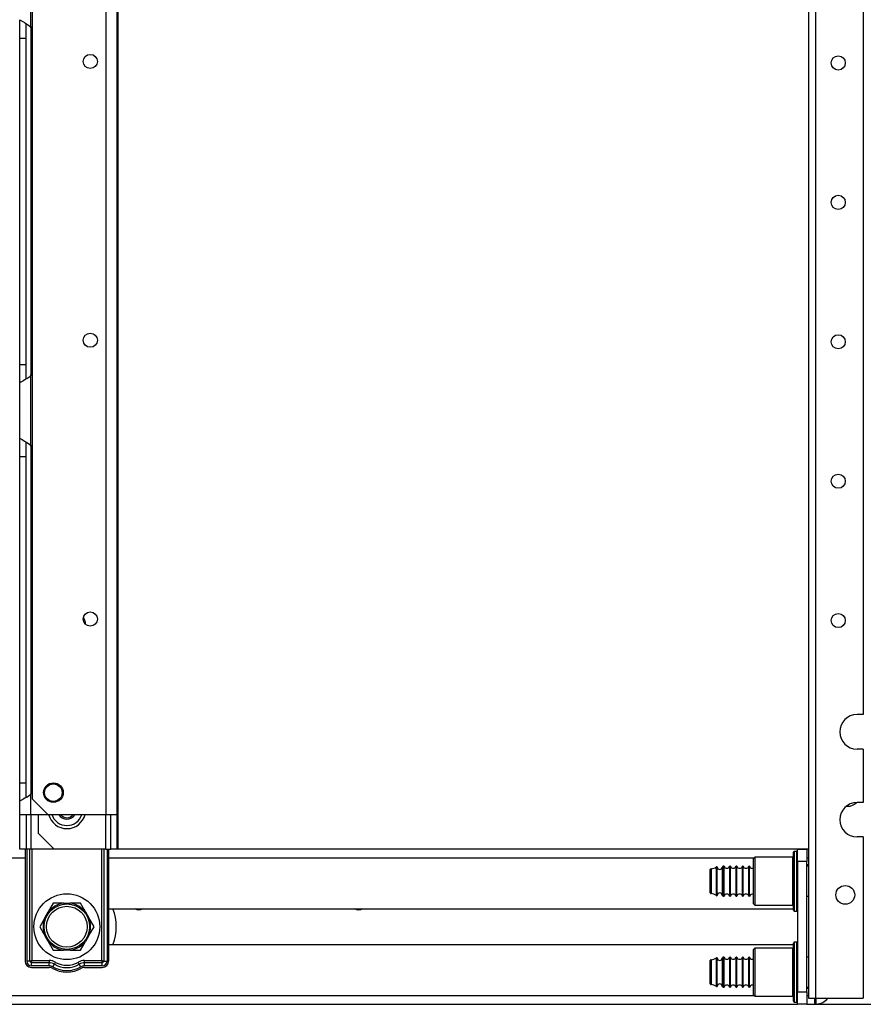
# Model space of a CAD drawing. Units: inches. Extents: x -246 to 40, y -58 to 173.
# Drawn here: x -59 to -48, y 12 to 25 of the extents above; entities that cross this region are included whole.
import ezdxf

# ---------------------------------------------------------------- set-up
doc = ezdxf.new("R2010")
doc.units = ezdxf.units.IN
doc.header["$MEASUREMENT"] = 0
doc.layers.add('TFR-TRI', color=7, linetype='CONTINUOUS')

msp = doc.modelspace()

# ---------------------------------------------------------------- linework, layer by layer
at = {"layer": 'TFR-TRI', "color": 252, "linetype": 'Continuous'}
for p, q in [((-48.969, 94.306), (-48.969, 12.57)), ((-48.88, 94.306), (-48.88, 12.57)), ((-48.28, 94.307), (-48.28, 16.128)), ((-48.28, 16.128), (-48.358, 16.128)), ((-48.28, 15.695), (-48.358, 15.695)), ((-48.28, 15.695), (-48.28, 15.026)), ((-48.28, 15.026), (-48.358, 15.026)), ((-48.28, 14.593), (-48.358, 14.593)), ((-48.28, 14.593), (-48.28, 12.57)), ((-49.156, 14.366), (-49.156, 14.402)), ((-49.156, 14.265), (-49.156, 14.366)), ((-49.116, 14.412), (-49.146, 14.412)), ((-49.146, 14.412), (-49.146, 14.375)), ((-49.146, 14.375), (-49.146, 14.271)), ((-49.116, 14.375), (-49.116, 14.412)), ((-49.116, 14.271), (-49.116, 14.375)), ((-49.641, 14.337), (-49.656, 14.322)), ((-49.656, 14.284), (-49.656, 14.322)), ((-49.656, 14.179), (-49.656, 14.284)), ((-49.166, 14.337), (-49.641, 14.337)), ((-49.641, 14.337), (-49.641, 14.297)), ((-49.641, 14.297), (-49.641, 14.187)), ((-49.166, 14.297), (-49.166, 14.337)), ((-49.166, 14.187), (-49.166, 14.297)), ((-49.156, 14.118), (-49.156, 14.265)), ((-49.146, 14.271), (-49.146, 14.12)), ((-49.116, 14.12), (-49.116, 14.271)), ((-49.656, 14.037), (-49.656, 14.179)), ((-49.641, 14.187), (-49.641, 14.037)), ((-49.166, 14.037), (-49.166, 14.187)), ((-49.156, 13.956), (-49.156, 14.118)), ((-49.146, 14.12), (-49.146, 13.954)), ((-49.116, 13.954), (-49.116, 14.12)), ((-49.656, 13.894), (-49.656, 14.037)), ((-49.641, 14.037), (-49.641, 13.887)), ((-49.166, 13.887), (-49.166, 14.037)), ((-49.656, 13.79), (-49.656, 13.894)), ((-49.641, 13.887), (-49.641, 13.777)), ((-49.166, 13.777), (-49.166, 13.887)), ((-49.156, 13.809), (-49.156, 13.956)), ((-49.146, 13.954), (-49.146, 13.803)), ((-49.116, 13.803), (-49.116, 13.954)), ((-49.656, 13.752), (-49.656, 13.79)), ((-49.656, 13.752), (-49.641, 13.737)), ((-49.641, 13.777), (-49.641, 13.737)), ((-49.641, 13.737), (-49.166, 13.737)), ((-49.166, 13.737), (-49.166, 13.777)), ((-49.156, 13.708), (-49.156, 13.809)), ((-49.146, 13.803), (-49.146, 13.699)), ((-49.116, 13.699), (-49.116, 13.803)), ((-49.156, 13.672), (-49.156, 13.708)), ((-49.146, 13.699), (-49.146, 13.662)), ((-49.146, 13.662), (-49.116, 13.662)), ((-49.116, 13.662), (-49.116, 13.699)), ((-49.156, 13.224), (-49.156, 13.26)), ((-49.116, 13.27), (-49.146, 13.27)), ((-49.146, 13.27), (-49.146, 13.233)), ((-49.146, 13.233), (-49.146, 13.129)), ((-49.116, 13.233), (-49.116, 13.27)), ((-49.116, 13.129), (-49.116, 13.233)), ((-49.641, 13.195), (-49.656, 13.18)), ((-49.656, 13.142), (-49.656, 13.18)), ((-49.656, 13.038), (-49.656, 13.142)), ((-49.166, 13.195), (-49.641, 13.195)), ((-49.641, 13.195), (-49.641, 13.155)), ((-49.641, 13.155), (-49.641, 13.045)), ((-49.166, 13.155), (-49.166, 13.195)), ((-49.166, 13.045), (-49.166, 13.155)), ((-49.156, 13.123), (-49.156, 13.224)), ((-49.156, 12.976), (-49.156, 13.123)), ((-49.146, 13.129), (-49.146, 12.979)), ((-49.116, 12.979), (-49.116, 13.129)), ((-49.656, 12.895), (-49.656, 13.038)), ((-49.641, 13.045), (-49.641, 12.895)), ((-49.166, 12.895), (-49.166, 13.045)), ((-49.656, 12.753), (-49.656, 12.895)), ((-49.641, 12.895), (-49.641, 12.745)), ((-49.166, 12.745), (-49.166, 12.895)), ((-49.156, 12.814), (-49.156, 12.976)), ((-49.146, 12.979), (-49.146, 12.812)), ((-49.116, 12.812), (-49.116, 12.979)), ((-49.656, 12.648), (-49.656, 12.753)), ((-49.641, 12.745), (-49.641, 12.635)), ((-49.166, 12.635), (-49.166, 12.745)), ((-49.156, 12.668), (-49.156, 12.814)), ((-49.146, 12.812), (-49.146, 12.661)), ((-49.116, 12.661), (-49.116, 12.812)), ((-49.656, 12.61), (-49.656, 12.648)), ((-49.656, 12.61), (-49.641, 12.595)), ((-49.641, 12.635), (-49.641, 12.595)), ((-49.166, 12.595), (-49.166, 12.635)), ((-49.156, 12.566), (-49.156, 12.668)), ((-49.146, 12.661), (-49.146, 12.557)), ((-49.116, 12.557), (-49.116, 12.661)), ((-49.641, 12.595), (-49.166, 12.595)), ((-49.156, 12.53), (-49.156, 12.566)), ((-49.146, 12.557), (-49.146, 12.52)), ((-49.146, 12.52), (-49.116, 12.52)), ((-49.116, 12.52), (-49.116, 12.557)), ((-48.969, 12.57), (-48.943, 12.57)), ((-48.943, 12.57), (-48.88, 12.57)), ((-48.88, 12.57), (-48.28, 12.57))]:
    msp.add_line(p, q, dxfattribs=at)
at = {"layer": 'TFR-TRI', "color": 87, "linetype": 'Continuous'}
for p, q in [((-57.787, 93.639), (-57.787, 14.874)), ((-57.65, 93.639), (-57.65, 14.874)), ((-58.715, 93.442), (-58.715, 15.07)), ((-58.715, 15.07), (-58.518, 14.874)), ((-58.633, 14.637), (-58.633, 14.874)), ((-58.518, 14.874), (-57.787, 14.874)), ((-57.787, 14.441), (-57.787, 14.874)), ((-57.787, 14.874), (-57.69, 14.874)), ((-57.728, 14.441), (-57.728, 14.874)), ((-57.69, 14.874), (-57.65, 14.874)), ((-57.65, 14.874), (-57.65, 14.441)), ((-58.633, 14.637), (-58.436, 14.441)), ((-57.787, 14.441), (-58.436, 14.441)), ((-57.787, 14.441), (-57.746, 14.441)), ((-57.746, 14.441), (-57.728, 14.441)), ((-57.65, 14.441), (-57.728, 14.441))]:
    msp.add_line(p, q, dxfattribs=at)
at = {"layer": 'TFR-TRI', "color": 253, "linetype": 'Continuous'}
msp.add_line((-57.634, 14.441), (-57.634, 93.639), dxfattribs=at)
at = {"layer": 'TFR-TRI', "color": 155, "linetype": 'Continuous'}
for p, q in [((-58.732, 24.764), (-58.732, 25.632)), ((-58.87, 24.852), (-58.863, 24.845)), ((-58.87, 24.772), (-58.87, 24.852)), ((-58.863, 24.845), (-58.841, 24.833)), ((-58.87, 24.619), (-58.87, 24.772)), ((-58.841, 24.833), (-58.808, 24.815)), ((-58.808, 24.815), (-58.772, 24.794)), ((-58.791, 24.718), (-58.791, 24.799)), ((-58.772, 24.794), (-58.732, 24.764)), ((-58.732, 24.765), (-58.732, 20.38)), ((-58.87, 20.525), (-58.87, 24.619)), ((-58.87, 24.619), (-58.791, 24.619)), ((-58.791, 24.619), (-58.791, 24.718)), ((-58.791, 20.525), (-58.791, 24.619)), ((-58.87, 20.373), (-58.87, 20.525)), ((-58.87, 20.525), (-58.791, 20.525)), ((-58.791, 20.424), (-58.791, 20.525)), ((-58.791, 20.342), (-58.791, 20.424)), ((-58.87, 20.292), (-58.87, 20.373)), ((-58.867, 20.296), (-58.87, 20.292)), ((-58.87, 19.6), (-58.87, 20.292)), ((-58.859, 20.302), (-58.867, 20.296)), ((-58.859, 20.302), (-58.828, 20.318)), ((-58.804, 20.331), (-58.828, 20.318)), ((-58.78, 20.346), (-58.804, 20.331)), ((-58.78, 20.346), (-58.732, 20.38)), ((-58.732, 19.512), (-58.732, 20.38)), ((-58.87, 19.6), (-58.863, 19.593)), ((-58.87, 19.52), (-58.87, 19.6)), ((-58.863, 19.593), (-58.841, 19.581)), ((-58.841, 19.581), (-58.808, 19.563)), ((-58.808, 19.563), (-58.772, 19.542)), ((-58.791, 19.466), (-58.791, 19.547)), ((-58.772, 19.542), (-58.732, 19.512)), ((-58.87, 19.367), (-58.87, 19.52)), ((-58.791, 19.367), (-58.791, 19.466)), ((-58.732, 19.513), (-58.732, 15.129)), ((-58.87, 15.273), (-58.87, 19.367)), ((-58.87, 19.367), (-58.791, 19.367)), ((-58.791, 15.273), (-58.791, 19.367)), ((-58.87, 15.121), (-58.87, 15.273)), ((-58.87, 15.273), (-58.791, 15.273)), ((-58.791, 15.172), (-58.791, 15.273)), ((-58.87, 15.04), (-58.87, 15.121)), ((-58.78, 15.094), (-58.804, 15.079)), ((-58.791, 15.09), (-58.791, 15.172)), ((-58.78, 15.094), (-58.732, 15.128)), ((-58.732, 14.874), (-58.732, 15.128)), ((-58.867, 15.044), (-58.87, 15.04)), ((-58.87, 14.874), (-58.87, 15.04)), ((-58.859, 15.05), (-58.867, 15.044)), ((-58.859, 15.05), (-58.828, 15.066)), ((-58.804, 15.079), (-58.828, 15.066)), ((-58.87, 14.874), (-58.83, 14.874)), ((-58.87, 14.441), (-58.87, 14.874)), ((-58.83, 14.874), (-58.732, 14.874)), ((-58.791, 14.874), (-58.791, 14.441)), ((-58.732, 14.874), (-58.518, 14.874)), ((-58.732, 14.874), (-58.732, 14.441)), ((-58.791, 14.441), (-58.87, 14.441)), ((-58.774, 14.441), (-58.791, 14.441)), ((-58.732, 14.441), (-58.774, 14.441)), ((-58.436, 14.441), (-58.732, 14.441))]:
    msp.add_line(p, q, dxfattribs=at)
at = {"layer": 'TFR-TRI', "color": 235, "linetype": 'Continuous'}
for p, q in [((-58.802, 14.441), (-58.802, 13.033)), ((-58.782, 14.441), (-58.782, 13.033)), ((-58.744, 13.033), (-58.744, 14.441)), ((-58.716, 14.441), (-58.716, 13.04)), ((-57.841, 13.04), (-57.841, 14.441)), ((-57.813, 14.441), (-57.813, 13.033)), ((-57.774, 14.441), (-57.774, 13.033)), ((-57.755, 14.441), (-57.755, 13.033)), ((-58.744, 13.033), (-58.782, 13.033)), ((-58.74, 13.027), (-58.744, 13.033)), ((-58.739, 13.033), (-58.744, 13.033)), ((-58.735, 13.021), (-58.74, 13.027)), ((-58.732, 13.035), (-58.739, 13.033)), ((-58.73, 13.016), (-58.735, 13.021)), ((-58.725, 13.037), (-58.732, 13.035)), ((-58.723, 13.012), (-58.73, 13.016)), ((-58.716, 13.04), (-58.725, 13.037)), ((-58.721, 13.026), (-58.723, 13.019)), ((-58.723, 13.019), (-58.723, 13.012)), ((-58.502, 13.012), (-58.723, 13.012)), ((-58.723, 12.974), (-58.723, 13.012)), ((-58.716, 13.04), (-58.721, 13.026)), ((-58.716, 13.04), (-58.502, 13.04)), ((-58.502, 13.04), (-58.502, 13.025)), ((-58.502, 13.025), (-58.502, 13.012)), ((-58.502, 12.974), (-58.502, 13.012)), ((-58.453, 12.961), (-58.434, 12.995)), ((-58.434, 12.995), (-58.428, 13.006)), ((-58.428, 13.006), (-58.421, 13.019)), ((-58.129, 13.006), (-58.136, 13.019)), ((-58.122, 12.995), (-58.129, 13.006)), ((-58.103, 12.961), (-58.122, 12.995)), ((-58.055, 13.04), (-57.841, 13.04)), ((-58.055, 13.025), (-58.055, 13.04)), ((-58.055, 13.012), (-58.055, 13.025)), ((-57.833, 13.012), (-58.055, 13.012)), ((-58.055, 12.974), (-58.055, 13.012)), ((-57.832, 13.037), (-57.841, 13.04)), ((-57.838, 13.033), (-57.841, 13.04)), ((-57.835, 13.026), (-57.838, 13.033)), ((-57.834, 13.019), (-57.835, 13.026)), ((-57.833, 13.012), (-57.834, 13.019)), ((-57.827, 13.016), (-57.833, 13.012)), ((-57.833, 12.974), (-57.833, 13.012)), ((-57.824, 13.035), (-57.832, 13.037)), ((-57.821, 13.021), (-57.827, 13.016)), ((-57.818, 13.033), (-57.824, 13.035)), ((-57.817, 13.027), (-57.821, 13.021)), ((-57.813, 13.033), (-57.818, 13.033)), ((-57.813, 13.033), (-57.817, 13.027)), ((-57.813, 13.033), (-57.774, 13.033)), ((-58.502, 12.974), (-58.723, 12.974)), ((-58.723, 12.954), (-58.502, 12.954)), ((-57.833, 12.974), (-58.055, 12.974)), ((-58.055, 12.954), (-57.833, 12.954))]:
    msp.add_line(p, q, dxfattribs=at)
at = {"layer": 'TFR-TRI', "color": 21, "linetype": 'Continuous'}
for p, q in [((-48.969, 14.441), (-57.65, 14.441)), ((-70.612, 14.33), (-58.802, 14.33)), ((-57.755, 14.33), (-49.648, 14.33)), ((-48.988, 14.33), (-48.969, 14.33)), ((-57.755, 13.692), (-49.157, 13.692)), ((-49.157, 13.24), (-57.755, 13.24)), ((-71.153, 12.492), (-49.107, 12.492)), ((-70.612, 12.602), (-49.648, 12.602)), ((-48.988, 12.602), (-48.969, 12.602)), ((-48.988, 12.492), (-47.994, 12.492))]:
    msp.add_line(p, q, dxfattribs=at)
at = {"layer": 'TFR-TRI', "color": 4, "linetype": 'Continuous'}
for p, q in [((-49.106, 14.44), (-48.988, 14.44)), ((-49.106, 14.283), (-49.106, 14.44)), ((-48.988, 14.44), (-48.988, 14.283)), ((-49.106, 14.283), (-49.106, 12.649)), ((-48.988, 14.283), (-49.106, 14.283)), ((-48.988, 12.649), (-48.988, 14.283)), ((-48.983, 14.244), (-48.988, 14.244)), ((-48.969, 14.244), (-48.983, 14.244)), ((-49.106, 12.492), (-49.106, 12.649)), ((-49.106, 12.649), (-48.988, 12.649)), ((-48.983, 12.688), (-48.988, 12.688)), ((-48.988, 12.649), (-48.988, 12.492)), ((-48.969, 12.688), (-48.983, 12.688)), ((-48.988, 12.492), (-49.106, 12.492))]:
    msp.add_line(p, q, dxfattribs=at)
at = {"layer": 'TFR-TRI', "color": 251, "linetype": 'Continuous'}
for p, q in [((-50.124, 14.183), (-50.124, 14.218)), ((-50.114, 14.181), (-50.114, 14.215)), ((-50.027, 14.224), (-50.039, 14.224)), ((-50.039, 14.224), (-50.039, 14.188)), ((-50.027, 14.188), (-50.027, 14.224)), ((-49.947, 14.224), (-49.957, 14.224)), ((-49.957, 14.188), (-49.957, 14.224)), ((-49.947, 14.188), (-49.947, 14.224)), ((-49.867, 14.224), (-49.877, 14.224)), ((-49.877, 14.188), (-49.877, 14.224)), ((-49.867, 14.188), (-49.867, 14.224)), ((-49.787, 14.224), (-49.797, 14.224)), ((-49.797, 14.188), (-49.797, 14.224)), ((-49.787, 14.188), (-49.787, 14.224)), ((-49.707, 14.224), (-49.717, 14.224)), ((-49.717, 14.188), (-49.717, 14.224)), ((-49.707, 14.188), (-49.707, 14.224)), ((-48.969, 14.224), (-48.988, 14.224)), ((-50.2, 14.141), (-50.2, 14.183)), ((-50.2, 14.037), (-50.2, 14.141)), ((-50.19, 14.193), (-50.19, 14.148)), ((-50.19, 14.148), (-50.19, 14.037)), ((-50.124, 14.093), (-50.124, 14.183)), ((-50.124, 13.981), (-50.124, 14.093)), ((-50.114, 14.092), (-50.114, 14.181)), ((-50.114, 13.982), (-50.114, 14.092)), ((-50.049, 14.181), (-50.049, 14.215)), ((-50.049, 14.092), (-50.049, 14.181)), ((-50.049, 13.982), (-50.049, 14.092)), ((-50.039, 14.188), (-50.039, 14.095)), ((-50.039, 14.095), (-50.039, 13.979)), ((-50.027, 14.095), (-50.027, 14.188)), ((-50.027, 13.979), (-50.027, 14.095)), ((-49.957, 14.095), (-49.957, 14.188)), ((-49.957, 13.979), (-49.957, 14.095)), ((-49.947, 14.095), (-49.947, 14.188)), ((-49.947, 13.979), (-49.947, 14.095)), ((-49.877, 14.095), (-49.877, 14.188)), ((-49.877, 13.979), (-49.877, 14.095)), ((-49.867, 14.095), (-49.867, 14.188)), ((-49.867, 13.979), (-49.867, 14.095)), ((-49.797, 14.095), (-49.797, 14.188)), ((-49.797, 13.979), (-49.797, 14.095)), ((-49.787, 14.095), (-49.787, 14.188)), ((-49.787, 13.979), (-49.787, 14.095)), ((-49.717, 14.095), (-49.717, 14.188)), ((-49.717, 13.979), (-49.717, 14.095)), ((-49.707, 14.095), (-49.707, 14.188)), ((-49.707, 13.979), (-49.707, 14.095)), ((-50.2, 13.933), (-50.2, 14.037)), ((-50.19, 14.037), (-50.19, 13.926)), ((-50.124, 13.891), (-50.124, 13.981)), ((-50.114, 13.893), (-50.114, 13.982)), ((-50.049, 13.893), (-50.049, 13.982)), ((-50.039, 13.979), (-50.039, 13.886)), ((-50.027, 13.886), (-50.027, 13.979)), ((-49.957, 13.886), (-49.957, 13.979)), ((-49.947, 13.886), (-49.947, 13.979)), ((-49.877, 13.886), (-49.877, 13.979)), ((-49.867, 13.886), (-49.867, 13.979)), ((-49.797, 13.886), (-49.797, 13.979)), ((-49.787, 13.886), (-49.787, 13.979)), ((-49.717, 13.886), (-49.717, 13.979)), ((-49.707, 13.886), (-49.707, 13.979)), ((-50.2, 13.891), (-50.2, 13.933)), ((-50.19, 13.926), (-50.19, 13.881)), ((-50.124, 13.856), (-50.124, 13.891)), ((-50.114, 13.859), (-50.114, 13.893)), ((-50.049, 13.859), (-50.049, 13.893)), ((-50.039, 13.886), (-50.039, 13.85)), ((-50.039, 13.85), (-50.027, 13.85)), ((-50.027, 13.85), (-50.027, 13.886)), ((-49.957, 13.85), (-49.957, 13.886)), ((-49.957, 13.85), (-49.947, 13.85)), ((-49.947, 13.85), (-49.947, 13.886)), ((-49.877, 13.85), (-49.877, 13.886)), ((-49.877, 13.85), (-49.867, 13.85)), ((-49.867, 13.85), (-49.867, 13.886)), ((-49.797, 13.85), (-49.797, 13.886)), ((-49.797, 13.85), (-49.787, 13.85)), ((-49.787, 13.85), (-49.787, 13.886)), ((-49.717, 13.85), (-49.717, 13.886)), ((-49.717, 13.85), (-49.707, 13.85)), ((-49.707, 13.85), (-49.707, 13.886)), ((-48.988, 13.85), (-48.969, 13.85)), ((-58.449, 13.761), (-58.495, 13.682)), ((-58.321, 13.761), (-58.449, 13.761)), ((-58.321, 13.761), (-58.236, 13.761)), ((-58.217, 13.761), (-58.236, 13.761)), ((-58.108, 13.761), (-58.217, 13.761)), ((-58.044, 13.651), (-58.108, 13.761)), ((-58.555, 13.577), (-58.513, 13.651)), ((-58.495, 13.682), (-58.513, 13.651)), ((-58.044, 13.651), (-58.001, 13.577)), ((-58.555, 13.577), (-58.619, 13.466)), ((-57.983, 13.545), (-58.001, 13.577)), ((-57.937, 13.466), (-57.983, 13.545)), ((-58.619, 13.466), (-58.574, 13.387)), ((-58.574, 13.387), (-58.555, 13.355)), ((-58.513, 13.282), (-58.555, 13.355)), ((-58.001, 13.355), (-58.044, 13.282)), ((-58.001, 13.355), (-57.937, 13.466)), ((-58.513, 13.282), (-58.449, 13.171)), ((-58.108, 13.171), (-58.062, 13.25)), ((-58.062, 13.25), (-58.044, 13.282)), ((-58.449, 13.171), (-58.34, 13.171)), ((-58.34, 13.171), (-58.321, 13.171)), ((-58.236, 13.171), (-58.321, 13.171)), ((-58.236, 13.171), (-58.108, 13.171)), ((-50.2, 12.999), (-50.2, 13.042)), ((-50.2, 12.895), (-50.2, 12.999)), ((-50.19, 13.052), (-50.19, 13.006)), ((-50.19, 13.006), (-50.19, 12.895)), ((-50.124, 13.041), (-50.124, 13.076)), ((-50.124, 12.951), (-50.124, 13.041)), ((-50.114, 13.039), (-50.114, 13.073)), ((-50.114, 12.95), (-50.114, 13.039)), ((-50.049, 13.039), (-50.049, 13.073)), ((-50.049, 12.95), (-50.049, 13.039)), ((-50.027, 13.082), (-50.039, 13.082)), ((-50.039, 13.082), (-50.039, 13.047)), ((-50.039, 13.047), (-50.039, 12.953)), ((-50.027, 13.047), (-50.027, 13.082)), ((-50.027, 12.953), (-50.027, 13.047)), ((-49.947, 13.082), (-49.957, 13.082)), ((-49.957, 13.047), (-49.957, 13.082)), ((-49.957, 12.953), (-49.957, 13.047)), ((-49.947, 13.047), (-49.947, 13.082)), ((-49.947, 12.953), (-49.947, 13.047)), ((-49.867, 13.082), (-49.877, 13.082)), ((-49.877, 13.047), (-49.877, 13.082)), ((-49.877, 12.953), (-49.877, 13.047)), ((-49.867, 13.047), (-49.867, 13.082)), ((-49.867, 12.953), (-49.867, 13.047)), ((-49.787, 13.082), (-49.797, 13.082)), ((-49.797, 13.047), (-49.797, 13.082)), ((-49.797, 12.953), (-49.797, 13.047)), ((-49.787, 13.047), (-49.787, 13.082)), ((-49.787, 12.953), (-49.787, 13.047)), ((-49.707, 13.082), (-49.717, 13.082)), ((-49.717, 13.047), (-49.717, 13.082)), ((-49.717, 12.953), (-49.717, 13.047)), ((-49.707, 13.047), (-49.707, 13.082)), ((-49.707, 12.953), (-49.707, 13.047)), ((-48.969, 13.082), (-48.988, 13.082)), ((-50.2, 12.792), (-50.2, 12.895)), ((-50.19, 12.895), (-50.19, 12.785)), ((-50.124, 12.839), (-50.124, 12.951)), ((-50.114, 12.84), (-50.114, 12.95)), ((-50.049, 12.84), (-50.049, 12.95)), ((-50.039, 12.953), (-50.039, 12.837)), ((-50.027, 12.837), (-50.027, 12.953)), ((-49.957, 12.837), (-49.957, 12.953)), ((-49.947, 12.837), (-49.947, 12.953)), ((-49.877, 12.837), (-49.877, 12.953)), ((-49.867, 12.837), (-49.867, 12.953)), ((-49.797, 12.837), (-49.797, 12.953)), ((-49.787, 12.837), (-49.787, 12.953)), ((-49.717, 12.837), (-49.717, 12.953)), ((-49.707, 12.837), (-49.707, 12.953)), ((-50.2, 12.749), (-50.2, 12.792)), ((-50.19, 12.785), (-50.19, 12.739)), ((-50.124, 12.749), (-50.124, 12.839)), ((-50.124, 12.715), (-50.124, 12.749)), ((-50.114, 12.751), (-50.114, 12.84)), ((-50.114, 12.717), (-50.114, 12.751)), ((-50.049, 12.752), (-50.049, 12.84)), ((-50.049, 12.718), (-50.049, 12.752)), ((-50.039, 12.837), (-50.039, 12.744)), ((-50.039, 12.744), (-50.039, 12.708)), ((-50.027, 12.744), (-50.027, 12.837)), ((-50.027, 12.708), (-50.027, 12.744)), ((-49.957, 12.744), (-49.957, 12.837)), ((-49.957, 12.708), (-49.957, 12.744)), ((-49.947, 12.744), (-49.947, 12.837)), ((-49.947, 12.708), (-49.947, 12.744)), ((-49.877, 12.744), (-49.877, 12.837)), ((-49.877, 12.708), (-49.877, 12.744)), ((-49.867, 12.744), (-49.867, 12.837)), ((-49.867, 12.708), (-49.867, 12.744)), ((-49.797, 12.744), (-49.797, 12.837)), ((-49.797, 12.708), (-49.797, 12.744)), ((-49.787, 12.744), (-49.787, 12.837)), ((-49.787, 12.708), (-49.787, 12.744)), ((-49.717, 12.744), (-49.717, 12.837)), ((-49.717, 12.708), (-49.717, 12.744)), ((-49.707, 12.744), (-49.707, 12.837)), ((-49.707, 12.708), (-49.707, 12.744)), ((-50.039, 12.708), (-50.027, 12.708)), ((-49.957, 12.708), (-49.947, 12.708)), ((-49.877, 12.708), (-49.867, 12.708)), ((-49.797, 12.708), (-49.787, 12.708)), ((-49.717, 12.708), (-49.707, 12.708)), ((-48.988, 12.708), (-48.969, 12.708)), ((-48.89, 12.522), (-48.89, 12.57)), ((-48.89, 12.505), (-48.89, 12.522)), ((-48.88, 12.57), (-48.88, 12.515)), ((-48.88, 12.515), (-48.88, 12.495)), ((-48.88, 12.495), (-48.87, 12.495)), ((-48.87, 12.515), (-48.87, 12.57)), ((-48.87, 12.495), (-48.87, 12.515))]:
    msp.add_line(p, q, dxfattribs=at)
at = {"layer": 'TFR-TRI', "color": 87, "linetype": 'Continuous'}
for centre, radius in [((-57.984, 24.328), 0.0886), ((-57.984, 20.828), 0.0886), ((-57.984, 17.328), 0.0886), ((-58.447, 15.149), 0.123)]:
    msp.add_circle(centre, radius, dxfattribs=at)
at = {"layer": 'TFR-TRI', "color": 252, "linetype": 'Continuous'}
for centre, radius in [((-48.594, 24.309), 0.0886), ((-48.594, 22.559), 0.0886), ((-48.594, 20.809), 0.0886), ((-48.594, 19.059), 0.0886), ((-48.594, 17.309), 0.0886), ((-48.506, 13.865), 0.118)]:
    msp.add_circle(centre, radius, dxfattribs=at)
at = {"layer": 'TFR-TRI', "color": 3, "linetype": 'Continuous'}
msp.add_circle((-58.447, 15.149), 0.11, dxfattribs=at)
at = {"layer": 'TFR-TRI', "color": 251, "linetype": 'Continuous'}
for radius in [0.413, 0.285, 0.256]:
    msp.add_circle((-58.278, 13.466), radius, dxfattribs=at)
at = {"layer": 'TFR-TRI', "color": 155, "linetype": 'Continuous'}
for centre, radius, start, end in [((-58.919, 24.619), 0.236, 30.8945, 37.7863), ((-58.919, 20.525), 0.236, 322.2137, 329.1055), ((-58.919, 19.367), 0.236, 30.8945, 37.7863), ((-58.919, 15.273), 0.236, 322.2137, 329.1055), ((-58.278, 14.933), 0.197, 197.4544, 270), ((-58.278, 14.933), 0.197, 270, 342.5456)]:
    msp.add_arc(centre, radius, start, end, dxfattribs=at)
at = {"layer": 'TFR-TRI', "color": 87, "linetype": 'Continuous'}
for centre, start, end in [((-58.278, 17.242), 4.9331, 27.8831), ((-58.278, 14.933), 194.4788, 345.5212)]:
    msp.add_arc(centre, 0.236, start, end, dxfattribs=at)
at = {"layer": 'TFR-TRI', "color": 252, "linetype": 'Continuous'}
for centre, radius, start, end in [((-48.358, 15.912), 0.217, 90, 270), ((-48.358, 14.809), 0.217, 90, 270), ((-48.476, 15.127), 0.15, 263.25, 270), ((-48.476, 15.127), 0.15, 270, 317.5819), ((-49.166, 14.347), 0.01, 270, 0), ((-49.146, 14.402), 0.01, 90, 180), ((-49.116, 14.402), 0.01, 0, 90), ((-49.166, 13.727), 0.01, 0, 90), ((-49.146, 13.672), 0.01, 180, 270), ((-49.116, 13.672), 0.01, 270, 0), ((-49.146, 13.26), 0.01, 90, 180), ((-49.116, 13.26), 0.01, 0, 90), ((-49.166, 13.205), 0.01, 270, 0), ((-49.166, 12.585), 0.01, 0, 90), ((-49.146, 12.53), 0.01, 180, 270), ((-49.116, 12.53), 0.01, 270, 0)]:
    msp.add_arc(centre, radius, start, end, dxfattribs=at)
at = {"layer": 'TFR-TRI', "color": 251, "linetype": 'Continuous'}
for centre, radius, start, end in [((-58.278, 14.933), 0.118, 210.0038, 329.9962), ((-58.278, 14.933), 0.0984, 216.8662, 270), ((-58.278, 14.933), 0.0984, 270, 323.1338), ((-50.189, 14.293), 0.1, 269.591, 310.7686), ((-50.12, 14.213), 0.00589, 16.5671, 130.7686), ((-50.082, 14.217), 0.0326, 183.2788, 356.2818), ((-50.039, 14.214), 0.01, 90, 176.2818), ((-49.992, 14.236), 0.0371, 199.1912, 340.8088), ((-49.912, 14.236), 0.0371, 199.1912, 340.8088), ((-49.832, 14.236), 0.0371, 199.1912, 340.8088), ((-49.752, 14.236), 0.0371, 199.1912, 340.8088), ((-49.672, 14.236), 0.0371, 199.1912, 294.6835), ((-50.19, 14.183), 0.01, 89.591, 180), ((-50.19, 13.891), 0.01, 180, 270.409), ((-50.189, 13.781), 0.1, 49.2314, 90.409), ((-50.12, 13.861), 0.00589, 229.2314, 343.4329), ((-50.082, 13.857), 0.0326, 3.7182, 176.7212), ((-50.039, 13.86), 0.01, 183.7182, 270), ((-49.992, 13.838), 0.0371, 19.1912, 160.8088), ((-49.912, 13.838), 0.0371, 19.1912, 160.8088), ((-49.832, 13.838), 0.0371, 19.1912, 160.8088), ((-49.752, 13.838), 0.0371, 19.1912, 160.8088), ((-49.672, 13.838), 0.0371, 65.3165, 160.8088), ((-58.278, 13.466), 0.298, 98.1899, 141.8101), ((-58.278, 13.466), 0.298, 38.1899, 81.8101), ((-58.278, 13.466), 0.298, 158.1899, 201.8101), ((-58.278, 13.466), 0.298, 338.1899, 21.8101), ((-58.278, 13.466), 0.298, 218.1899, 261.8101), ((-58.278, 13.466), 0.298, 278.1899, 321.8101), ((-50.19, 13.042), 0.01, 89.591, 180), ((-50.189, 13.152), 0.1, 269.591, 310.7686), ((-50.12, 13.071), 0.00589, 16.5671, 130.7686), ((-50.082, 13.075), 0.0326, 183.2788, 356.2818), ((-50.039, 13.072), 0.01, 90, 176.2818), ((-49.992, 13.094), 0.0371, 199.1912, 340.8088), ((-49.912, 13.094), 0.0371, 199.1912, 340.8088), ((-49.832, 13.094), 0.0371, 199.1912, 340.8088), ((-49.752, 13.094), 0.0371, 199.1912, 340.8088), ((-49.672, 13.094), 0.0371, 199.1912, 294.6835), ((-50.19, 12.749), 0.01, 180, 270.409), ((-50.189, 12.639), 0.1, 49.2314, 90.409), ((-50.082, 12.715), 0.0326, 3.7182, 176.7212), ((-49.992, 12.696), 0.0371, 19.1912, 160.8088), ((-49.912, 12.696), 0.0371, 19.1912, 160.8088), ((-49.832, 12.696), 0.0371, 19.1912, 160.8088), ((-49.752, 12.696), 0.0371, 19.1912, 160.8088), ((-49.672, 12.696), 0.0371, 65.3165, 160.8088), ((-50.12, 12.719), 0.00589, 229.2314, 343.4329), ((-50.039, 12.718), 0.01, 183.7182, 270), ((-48.88, 12.505), 0.01, 180, 270), ((-48.87, 12.675), 0.18, 270, 324.36)]:
    msp.add_arc(centre, radius, start, end, dxfattribs=at)
at = {"layer": 'TFR-TRI', "color": 215, "linetype": 'Continuous'}
msp.add_arc((-58.278, 13.466), 0.62, 338.5827, 21.4037, dxfattribs=at)
at = {"layer": 'TFR-TRI', "color": 21, "linetype": 'Continuous'}
for centre in [(-57.374, 13.766), (-54.618, 13.766)]:
    msp.add_arc(centre, 0.0886, 236.2612, 303.7388, dxfattribs=at)
at = {"layer": 'TFR-TRI', "color": 235, "linetype": 'Continuous'}
for centre, radius, start, end in [((-58.723, 13.033), 0.0787, 180, 270), ((-58.723, 13.033), 0.0591, 180, 270), ((-58.502, 12.876), 0.165, 60.4182, 90), ((-58.502, 12.876), 0.137, 60.4182, 90), ((-58.278, 13.269), 0.316, 240.4182, 299.5818), ((-58.278, 13.269), 0.288, 240.4182, 299.5818), ((-58.055, 12.876), 0.165, 90, 119.5818), ((-58.055, 12.876), 0.137, 90, 119.5818), ((-57.833, 13.033), 0.0787, 270, 0), ((-57.833, 13.033), 0.0591, 270, 0), ((-58.502, 12.876), 0.0984, 60.4182, 90), ((-58.502, 12.876), 0.0787, 60.4182, 90), ((-58.278, 13.269), 0.374, 240.4182, 299.5818), ((-58.278, 13.269), 0.354, 240.4182, 299.5818), ((-58.055, 12.876), 0.0984, 90, 119.5818), ((-58.055, 12.876), 0.0787, 90, 119.5818)]:
    msp.add_arc(centre, radius, start, end, dxfattribs=at)

doc.saveas('drawing.dxf')
